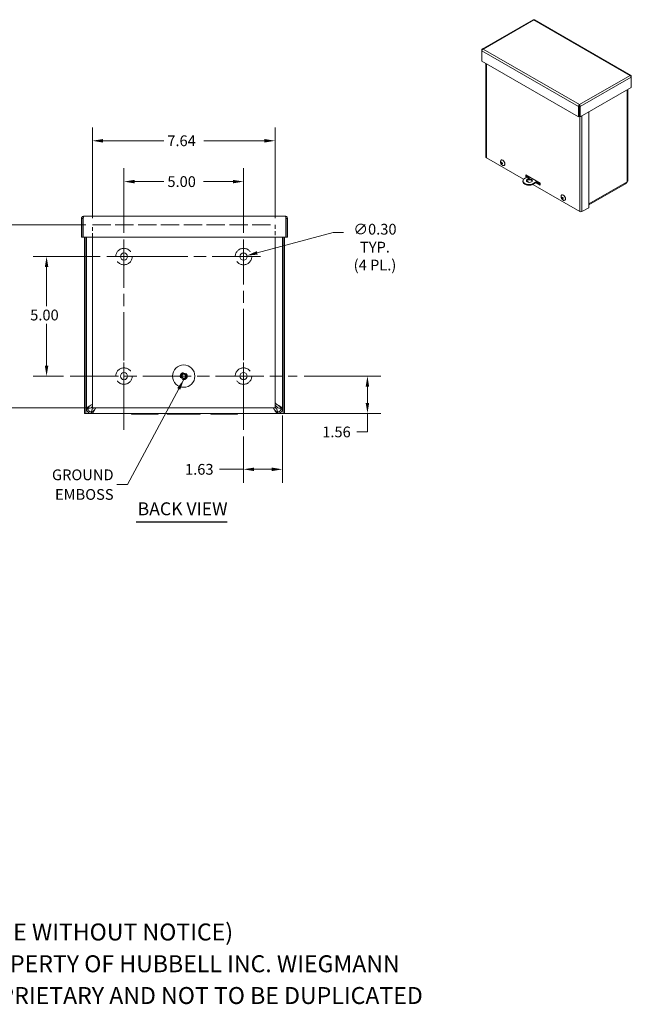
# Paper-space layout 'Master View_1' of a CAD drawing. Units: inches. Extents: x 5.3 to 73.5, y 1.4 to 44.6.
# Drawn here: x 47.9 to 73.5, y 1.4 to 42.6 of the extents above; entities that cross this region are included whole.
import ezdxf

# ---------------------------------------------------------------- set-up
doc = ezdxf.new("R2010")
doc.units = ezdxf.units.IN
doc.header["$LTSCALE"] = 4.5
doc.header["$MEASUREMENT"] = 0
doc.linetypes.add('CHAIN', pattern=[0.7087, 0.4724, -0.0591, 0.1181, -0.0591])
doc.linetypes.add('DASHED', pattern=[0.2067, 0.1654, -0.0413])
for name, color, linetype, lineweight in [('Center Mark (ANSI)', 7, 'Continuous', 5), ('Centerline (ANSI)', 7, 'Continuous', 5), ('Dimension (ANSI)', 7, 'Continuous', 5), ('Hidden (ANSI)', 7, 'DASHED', 5), ('Symbol (ANSI)', 7, 'Continuous', 5), ('Visible (ANSI)', 7, 'Continuous', 5), ('Visible Narrow (ANSI)', 7, 'Continuous', 5)]:
    doc.layers.add(name, color=color, linetype=linetype, lineweight=lineweight)
doc.styles.add('Note Text (ANSI)', font='RomanS.shx')
doc.styles.add('ROMANS', font='romans.shx')
doc.styles.add('Text Style168', font='tahoma.ttf')
doc.dimstyles.new('Default (ANSI)', dxfattribs={"dimscale": 4.5, "dimtxt": 0.1, "dimasz": 0.098425, "dimexe": 0.125, "dimexo": 0.0625, "dimgap": 0.031496, "dimtad": 0, "dimtih": 1, "dimtoh": 1, "dimrnd": 1e-08, "dimzin": 0, "dimdsep": 46, "dimtxsty": 'ROMANS', "dimcen": 0.09, "dimdle": 0.393701, "dimclrd": 256, "dimclre": 256, "dimclrt": 256, "dimadec": 0, "dimazin": 0, "dimtfac": 1, "dimtofl": 0, "dimtmove": 0, "dimatfit": 3, "dimfxl": 1, "dimtolj": 1, "dimtzin": 0, "dimlwd": -1, "dimlwe": -1, "dimarcsym": 0})
doc.dimstyles.new('Default (ANSI)$7', dxfattribs={"dimscale": 4.5, "dimtxt": 0.1, "dimasz": 0.098425, "dimexe": 0.125, "dimexo": 0.0625, "dimgap": 0.031496, "dimtad": 0, "dimtih": 1, "dimtoh": 1, "dimrnd": 1e-08, "dimzin": 0, "dimdsep": 46, "dimtxsty": 'ROMANS', "dimcen": 0.09, "dimdle": 0.393701, "dimclrd": 256, "dimclre": 256, "dimclrt": 256, "dimadec": 0, "dimazin": 0, "dimtfac": 1, "dimtofl": 0, "dimtmove": 0, "dimatfit": 3, "dimfxl": 1, "dimtolj": 1, "dimtzin": 0, "dimlwd": -1, "dimlwe": -1, "dimarcsym": 0})

# ---------------------------------------------------------------- blocks, each defined once
blk = doc.blocks.new('*D7')
at = {"layer": 'Defpoints', "color": 0}
for p in [(58.855, 26.307), (57.229, 25.422), (58.855, 23.775)]:
    blk.add_point(p, dxfattribs=at)
at = {"layer": 'Dimension (ANSI)'}
for p, q in [((58.855, 26.025), (58.855, 23.212)), ((57.229, 25.141), (57.229, 23.212)), ((57.229, 23.775), (56.231, 23.775)), ((58.412, 23.775), (57.672, 23.775))]:
    blk.add_line(p, q, dxfattribs=at)
for points in [[(57.672, 23.848), (57.672, 23.701), (57.229, 23.775)], [(58.412, 23.848), (58.412, 23.701), (58.855, 23.775)]]:
    blk.add_solid(points, dxfattribs=at)
at = {"layer": 'Dimension (ANSI)', "insert": (54.783, 24), "char_height": 0.45, "attachment_point": 1, "style": 'ROMANS'}
blk.add_mtext('\\A1;1.63', dxfattribs=at)
blk = doc.blocks.new('*D8')
at = {"layer": 'Defpoints', "color": 0}
for p in [(59.479, 27.672), (58.658, 26.11), (62.414, 26.11)]:
    blk.add_point(p, dxfattribs=at)
at = {"layer": 'Dimension (ANSI)'}
for p, q in [((59.761, 27.672), (62.976, 27.672)), ((62.414, 27.229), (62.414, 26.553)), ((58.94, 26.11), (62.976, 26.11)), ((62.414, 26.11), (62.414, 25.339)), ((62.414, 25.339), (61.971, 25.339))]:
    blk.add_line(p, q, dxfattribs=at)
for points in [[(62.34, 27.229), (62.487, 27.229), (62.414, 27.672)], [(62.34, 26.553), (62.487, 26.553), (62.414, 26.11)]]:
    blk.add_solid(points, dxfattribs=at)
at = {"layer": 'Dimension (ANSI)', "insert": (60.522, 25.564), "char_height": 0.45, "attachment_point": 1, "style": 'ROMANS'}
blk.add_mtext('\\A1;1.56', dxfattribs=at)
blk = doc.blocks.new('*D9')
at = {"layer": 'Defpoints', "color": 0}
for p in [(50.909, 37.513), (50.909, 33.993), (58.55, 33.993)]:
    blk.add_point(p, dxfattribs=at)
at = {"layer": 'Dimension (ANSI)'}
for p, q in [((50.909, 34.274), (50.909, 38.075)), ((58.55, 34.274), (58.55, 38.075)), ((51.352, 37.513), (53.899, 37.513)), ((58.107, 37.513), (55.575, 37.513))]:
    blk.add_line(p, q, dxfattribs=at)
for points in [[(51.352, 37.586), (51.352, 37.439), (50.909, 37.513)], [(58.107, 37.586), (58.107, 37.439), (58.55, 37.513)]]:
    blk.add_solid(points, dxfattribs=at)
at = {"layer": 'Dimension (ANSI)', "insert": (54.041, 37.738), "char_height": 0.45, "attachment_point": 1, "style": 'ROMANS'}
blk.add_mtext('\\A1;7.64', dxfattribs=at)
blk = doc.blocks.new('*D10')
at = {"layer": 'Defpoints', "color": 0}
for p in [(50.909, 33.993), (46.792, 26.352), (50.909, 26.352)]:
    blk.add_point(p, dxfattribs=at)
at = {"layer": 'Dimension (ANSI)'}
for p, q in [((50.628, 33.993), (46.23, 33.993)), ((46.792, 33.55), (46.792, 30.547)), ((46.792, 26.795), (46.792, 29.813)), ((50.628, 26.352), (46.23, 26.352))]:
    blk.add_line(p, q, dxfattribs=at)
for points in [[(46.718, 33.55), (46.866, 33.55), (46.792, 33.993)], [(46.718, 26.795), (46.866, 26.795), (46.792, 26.352)]]:
    blk.add_solid(points, dxfattribs=at)
at = {"layer": 'Dimension (ANSI)', "insert": (46.096, 30.405), "char_height": 0.45, "attachment_point": 1, "style": 'ROMANS'}
blk.add_mtext('\\A1;7.64', dxfattribs=at)
blk = doc.blocks.new('*D22')
at = {"layer": 'Defpoints', "color": 0}
for p in [(57.084, 32.633), (57.374, 32.711)]:
    blk.add_point(p, dxfattribs=at)
at = {"layer": 'Dimension (ANSI)'}
for p, q in [((60.976, 33.676), (57.802, 32.826)), ((61.419, 33.676), (60.976, 33.676)), ((57.229, 32.267), (57.229, 33.077)), ((56.824, 32.672), (57.634, 32.672))]:
    blk.add_line(p, q, dxfattribs=at)
blk.add_solid([(57.783, 32.897), (57.821, 32.754), (57.374, 32.711)], dxfattribs=at)
at = {"layer": 'Dimension (ANSI)', "insert": (62.729, 34.041), "char_height": 0.45, "attachment_point": 2, "style": 'ROMANS'}
blk.add_mtext('\\A1;∅0.30\\PTYP.\\P(4 PL.)', dxfattribs=at)
blk = doc.blocks.new('*D23')
at = {"layer": 'Defpoints', "color": 0}
for p in [(52.229, 35.806), (52.229, 33.385), (57.229, 33.385)]:
    blk.add_point(p, dxfattribs=at)
at = {"layer": 'Dimension (ANSI)'}
for p, q in [((52.229, 33.666), (52.229, 36.368)), ((57.229, 33.666), (57.229, 36.368)), ((52.672, 35.806), (53.902, 35.806)), ((56.786, 35.806), (55.557, 35.806))]:
    blk.add_line(p, q, dxfattribs=at)
for points in [[(52.672, 35.879), (52.672, 35.732), (52.229, 35.806)], [(56.786, 35.879), (56.786, 35.732), (57.229, 35.806)]]:
    blk.add_solid(points, dxfattribs=at)
at = {"layer": 'Dimension (ANSI)', "insert": (54.044, 36.031), "char_height": 0.45, "attachment_point": 1, "style": 'ROMANS'}
blk.add_mtext('\\A1;5.00', dxfattribs=at)
blk = doc.blocks.new('*D24')
at = {"layer": 'Defpoints', "color": 0}
for p in [(51.517, 32.672), (48.991, 27.672), (49.979, 27.672)]:
    blk.add_point(p, dxfattribs=at)
at = {"layer": 'Dimension (ANSI)'}
for p, q in [((51.236, 32.672), (48.428, 32.672)), ((48.991, 32.229), (48.991, 30.594)), ((48.991, 28.115), (48.991, 29.86)), ((49.698, 27.672), (48.428, 27.672))]:
    blk.add_line(p, q, dxfattribs=at)
for points in [[(48.917, 32.229), (49.064, 32.229), (48.991, 32.672)], [(48.917, 28.115), (49.064, 28.115), (48.991, 27.672)]]:
    blk.add_solid(points, dxfattribs=at)
at = {"layer": 'Dimension (ANSI)', "insert": (48.305, 30.452), "char_height": 0.45, "attachment_point": 1, "style": 'ROMANS'}
blk.add_mtext('\\A1;5.00', dxfattribs=at)

psp = doc.layouts.new('Master View_1')

# ---------------------------------------------------------------- linework, layer by layer
at = {"layer": 'Center Mark (ANSI)', "linetype": 'CHAIN', "ltscale": 0.175816}
for p, q in [((57.229, 31.96), (57.229, 33.385)), ((52.942, 32.672), (51.517, 32.672))]:
    psp.add_line(p, q, dxfattribs=at)
at = {"layer": 'Center Mark (ANSI)', "linetype": 'CHAIN', "ltscale": 0.34877}
for p, q in [((52.229, 29.085), (52.229, 26.259)), ((57.229, 29.085), (57.229, 26.259))]:
    psp.add_line(p, q, dxfattribs=at)
at = {"layer": 'Centerline (ANSI)', "linetype": 'CHAIN', "ltscale": 0.952448}
for p, q in [((52.229, 33.385), (52.229, 25.422)), ((57.229, 25.422), (57.229, 33.385)), ((57.942, 32.672), (51.517, 32.672)), ((49.979, 27.672), (59.479, 27.672))]:
    psp.add_line(p, q, dxfattribs=at)
at = {"layer": 'Hidden (ANSI)', "ltscale": 0.214919}
for p, q in [((50.909, 33.485), (50.909, 33.993)), ((58.55, 33.993), (58.55, 33.485))]:
    psp.add_line(p, q, dxfattribs=at)
at = {"layer": 'Hidden (ANSI)', "ltscale": 1.02685}
psp.add_line((50.909, 33.993), (58.55, 33.993), dxfattribs=at)
at = {"layer": 'Hidden (ANSI)', "ltscale": 1.160476}
for centre in [(52.229, 32.672), (57.229, 32.672), (52.229, 27.672), (57.229, 27.672)]:
    psp.add_circle(centre, 0.344, dxfattribs=at)
at = {"layer": 'Hidden (ANSI)', "ltscale": 0.386457}
psp.add_circle((54.729, 27.672), 0.145, dxfattribs=at)
at = {"layer": 'Symbol (ANSI)', "lineweight": 30}
psp.add_line((52.745, 21.573), (56.55, 21.573), dxfattribs=at)
at = {"layer": 'Visible (ANSI)'}
for p, q in [((69.345, 42.573), (67.217, 41.347)), ((73.435, 40.248), (69.398, 42.573)), ((67.211, 41.308), (67.199, 41.315)), ((67.199, 41.315), (67.199, 41.275)), ((67.199, 40.844), (67.199, 41.275)), ((71.246, 38.513), (67.199, 40.844)), ((67.37, 40.745), (67.37, 36.829)), ((73.441, 40.209), (73.453, 40.216)), ((73.453, 40.176), (73.453, 40.216)), ((73.453, 40.176), (73.453, 39.745)), ((73.453, 39.745), (71.315, 38.513)), ((73.311, 35.884), (73.311, 39.662)), ((71.275, 38.962), (71.246, 38.945)), ((71.246, 38.945), (71.246, 38.513)), ((71.275, 38.98), (71.287, 38.973)), ((71.275, 38.962), (71.275, 38.53)), ((71.281, 38.993), (71.281, 39.027)), ((71.286, 38.962), (71.286, 38.53)), ((71.286, 38.962), (71.315, 38.945)), ((71.315, 38.513), (71.315, 38.945)), ((71.67, 38.717), (71.67, 34.716)), ((71.275, 38.53), (71.246, 38.513)), ((71.286, 38.53), (71.315, 38.513)), ((68.944, 35.907), (67.388, 36.803)), ((68.003, 36.706), (68.01, 36.71)), ((68.012, 36.582), (68.029, 36.592)), ((68.014, 36.553), (68.02, 36.56)), ((68.017, 36.589), (68.03, 36.596)), ((68.02, 36.56), (68.029, 36.565)), ((68.037, 36.552), (68.041, 36.554)), ((68.044, 36.59), (68.04, 36.584)), ((68.04, 36.584), (68.04, 36.584)), ((68.042, 36.558), (68.064, 36.571)), ((68.132, 36.481), (68.139, 36.485)), ((68.92, 35.843), (68.92, 35.809)), ((69.149, 36.028), (68.949, 35.913)), ((69.044, 36.089), (69.641, 35.745)), ((69.044, 36.003), (69.044, 36.089)), ((69.044, 36.003), (69.074, 36.02)), ((69.075, 35.985), (69.044, 36.003)), ((69.181, 35.77), (69.071, 35.834)), ((69.074, 36.072), (69.074, 36.02)), ((69.074, 36.054), (69.134, 36.02)), ((69.105, 36.003), (69.074, 36.02)), ((69.074, 36.02), (69.104, 36.002)), ((69.156, 35.938), (69.136, 35.95)), ((69.312, 35.704), (69.512, 35.82)), ((69.312, 35.67), (69.542, 35.802)), ((69.312, 35.704), (69.312, 35.67)), ((71.297, 34.552), (69.334, 35.683)), ((69.641, 35.659), (69.467, 35.759)), ((69.566, 35.737), (69.497, 35.777)), ((69.497, 35.776), (69.641, 35.693)), ((69.527, 35.794), (69.566, 35.771)), ((69.566, 35.788), (69.566, 35.737)), ((69.641, 35.745), (69.641, 35.659)), ((73.215, 35.718), (71.67, 34.828)), ((73.274, 35.795), (73.28, 35.804)), ((70.539, 35.246), (70.546, 35.25)), ((70.548, 35.107), (70.578, 35.123)), ((70.549, 35.119), (70.563, 35.127)), ((70.558, 35.094), (70.577, 35.106)), ((70.559, 35.13), (70.562, 35.131)), ((70.567, 35.091), (70.578, 35.097)), ((70.568, 35.126), (70.587, 35.136)), ((70.578, 35.114), (70.595, 35.124)), ((70.581, 35.103), (70.582, 35.104)), ((70.668, 35.021), (70.675, 35.025)), ((71.67, 34.716), (71.386, 34.552)), ((50.511, 34.266), (50.449, 34.266)), ((50.449, 34.266), (50.449, 33.485)), ((50.511, 34.266), (50.511, 33.485)), ((50.522, 33.485), (50.522, 34.266)), ((50.542, 34.36), (58.981, 34.36)), ((59.001, 34.266), (59.001, 33.485)), ((59.012, 34.266), (59.012, 33.485)), ((59.012, 34.266), (59.074, 34.266)), ((59.074, 33.485), (59.074, 34.266)), ((50.511, 33.485), (50.449, 33.485)), ((59.001, 33.485), (50.522, 33.485)), ((50.574, 33.485), (50.574, 26.109)), ((50.636, 33.485), (50.636, 26.109)), ((50.667, 33.485), (50.667, 26.307)), ((50.909, 26.352), (50.909, 33.485)), ((58.55, 33.485), (58.55, 26.352)), ((58.855, 26.307), (58.855, 33.485)), ((58.887, 26.109), (58.887, 33.485)), ((58.949, 26.109), (58.949, 33.485)), ((59.012, 33.485), (59.074, 33.485)), ((50.854, 26.341), (50.909, 26.396)), ((50.898, 26.297), (50.953, 26.352)), ((58.55, 26.352), (50.909, 26.352)), ((58.668, 26.341), (58.55, 26.459)), ((58.624, 26.297), (58.55, 26.371)), ((50.636, 26.109), (50.574, 26.109)), ((50.636, 26.109), (50.667, 26.109)), ((50.667, 26.307), (50.717, 26.307)), ((50.667, 26.297), (50.667, 26.307)), ((50.717, 26.297), (50.667, 26.297)), ((50.667, 26.109), (52.537, 26.109)), ((50.717, 26.307), (50.729, 26.307)), ((50.729, 26.297), (50.717, 26.297)), ((50.729, 26.307), (50.729, 26.297)), ((50.854, 26.172), (50.854, 26.16)), ((50.854, 26.172), (50.864, 26.172)), ((50.854, 26.16), (50.854, 26.11)), ((50.864, 26.11), (50.854, 26.11)), ((50.864, 26.16), (50.864, 26.172)), ((50.864, 26.11), (50.864, 26.16)), ((58.658, 26.11), (50.864, 26.11)), ((52.537, 26.11), (52.537, 26.079)), ((53.037, 26.079), (52.537, 26.079)), ((53.037, 26.079), (53.037, 26.11)), ((53.037, 26.079), (53.162, 26.079)), ((53.162, 26.079), (53.162, 26.11)), ((53.662, 26.079), (53.162, 26.079)), ((53.662, 26.11), (53.662, 26.079)), ((53.662, 26.109), (54.042, 26.109)), ((54.042, 26.11), (54.042, 26.079)), ((54.667, 26.079), (54.042, 26.079)), ((54.667, 26.079), (54.667, 26.11)), ((54.667, 26.079), (54.792, 26.079)), ((54.792, 26.079), (54.792, 26.11)), ((55.417, 26.079), (54.792, 26.079)), ((55.417, 26.11), (55.417, 26.079)), ((55.417, 26.109), (55.858, 26.109)), ((55.858, 26.11), (55.858, 26.079)), ((56.358, 26.079), (55.858, 26.079)), ((56.358, 26.079), (56.358, 26.11)), ((56.358, 26.079), (56.483, 26.079)), ((56.483, 26.079), (56.483, 26.11)), ((56.983, 26.079), (56.483, 26.079)), ((56.983, 26.11), (56.983, 26.079)), ((56.983, 26.109), (58.855, 26.109)), ((58.658, 26.172), (58.658, 26.16)), ((58.658, 26.172), (58.668, 26.172)), ((58.658, 26.16), (58.658, 26.11)), ((58.668, 26.11), (58.658, 26.11)), ((58.668, 26.16), (58.668, 26.172)), ((58.668, 26.11), (58.668, 26.16)), ((58.793, 26.307), (58.805, 26.307)), ((58.793, 26.297), (58.793, 26.307)), ((58.805, 26.297), (58.793, 26.297)), ((58.805, 26.307), (58.855, 26.307)), ((58.855, 26.297), (58.805, 26.297)), ((58.855, 26.307), (58.855, 26.297)), ((58.887, 26.109), (58.855, 26.109)), ((58.887, 26.109), (58.949, 26.109))]:
    psp.add_line(p, q, dxfattribs=at)
for centre, radius in [((52.229, 32.672), 0.15), ((57.229, 32.672), 0.15), ((54.729, 27.672), 0.466), ((52.229, 27.672), 0.15), ((54.729, 27.672), 0.114), ((54.729, 27.672), 0.0825), ((57.229, 27.672), 0.15)]:
    psp.add_circle(centre, radius, dxfattribs=at)
for centre in [(68.147, 36.639), (70.683, 35.179)]:
    psp.add_arc(centre, 0.171, 173.2904, 246.5816, dxfattribs=at)
for centre, major_axis, ratio, start_param, end_param in [((67.433, 36.829), (-0.0629, 0), 0.575862, 0, 0.785398), ((68.068, 36.594), (-0.065, 0.112), 0.578093, 2.480966, 6.943812), ((68.075, 36.598), (-0.065, 0.112), 0.578093, 3.141593, 6.283185), ((68.147, 36.64), (-0.171, 0.002), 0.575242, 0.475568, 0.639953), ((68.147, 36.639), (-0.162, -0.055), 0.276131, 0.324197, 0.488582), ((68.095, 36.586), (0.107, -0.106), 0.388819, 4.197491, 4.319648), ((68.148, 36.652), (-0.151, 0.008), 0.987278, 0.39825, 0.520407), ((68.004, 36.585), (-0.0108, -0.0073), 0.498296, 2.201847, 2.60059), ((68.147, 36.639), (-0.005, -0.171), 0.774635, 4.837365, 5.00175), ((68.162, 36.57), (-0.148, -0.032), 0.488683, 5.965517, 6.087674), ((68.078, 36.68), (-0.077, -0.13), 0.180286, 0.347942, 0.470099), ((68.008, 36.56), (0.0122, 0.0004), 0.277471, 6.154306, 7.041045), ((68.016, 36.55), (-0.0049, -0.0103), 0.118703, 2.519604, 3.406343), ((68.147, 36.64), (-0.088, -0.147), 0.578652, 5.65773, 5.822115), ((68.148, 36.639), (0.085, 0.149), 0.568562, 2.035767, 2.200152), ((68.159, 36.566), (0.149, 0.023), 0.397807, 2.382082, 2.504238), ((68.028, 36.585), (-0.012, 0.0001), 0.234204, 1.965941, 2.85268), ((68.075, 36.676), (-0.068, -0.135), 0.089411, 0.806526, 0.928683), ((68.036, 36.575), (0.0045, 0.0101), 0.062546, 0.433154, 1.319893), ((68.147, 36.639), (0.003, 0.171), 0.764546, 2.15855, 2.322935), ((68.036, 36.543), (0.0103, 0.0079), 0.489139, 0.559877, 0.964724), ((68.142, 36.66), (-0.147, -0.035), 0.966912, 0.582518, 0.704674), ((68.089, 36.593), (0.094, -0.118), 0.409185, 4.714161, 4.836318), ((68.147, 36.64), (-0.163, -0.053), 0.266042, 0.799838, 0.964223), ((68.147, 36.639), (0.171, 0), 0.585331, 4.080111, 4.244496), ((69.19, 35.843), (-0.27, 0), 0.575862, 5.815348, 8.321819), ((69.19, 35.809), (0.127, 0), 0.575862, 0.236933, 2.904659), ((69.154, 35.928), (-0.0422, 0), 0.575862, 3.922843, 5.501935), ((69.19, 35.809), (-0.27, 0), 0.575862, 0, 2.038634), ((70.604, 35.133), (-0.065, 0.112), 0.578093, 2.480966, 6.943812), ((70.683, 35.179), (0.153, -0.076), 0.768102, 3.926124, 4.090509), ((70.664, 35.101), (0.147, -0.035), 0.100402, 3.696707, 3.818864), ((70.651, 35.222), (-0.121, -0.091), 0.752654, 0.099679, 0.221836), ((70.683, 35.18), (-0.153, -0.077), 0.068701, 0.300786, 0.465171), ((70.683, 35.179), (-0.062, 0.16), 0.807556, 1.378118, 1.542503), ((70.61, 35.137), (-0.065, 0.112), 0.578093, 3.141593, 6.283185), ((70.539, 35.121), (-0.01, 0.00174), 0.083166, 2.67786, 3.040002), ((70.54, 35.11), (-0.00807, -0.00987), 0.395183, 2.283377, 3.001606), ((70.683, 35.179), (-0.126, -0.116), 0.283921, 5.78644, 5.950825), ((70.704, 35.138), (0.135, 0.068), 0.822361, 2.534007, 2.656164), ((70.551, 35.132), (-0.0126, -0.0027), 0.425503, 2.12825, 2.607341), ((70.606, 35.179), (0, -0.151), 0.300602, 4.941382, 5.063538), ((70.556, 35.086), (0.0125, 0.0033), 0.450098, 0.336346, 0.901623), ((70.703, 35.146), (-0.129, -0.078), 0.878695, 6.08079, 6.202947), ((70.565, 35.082), (-0.00262, -0.0088), 0.24701, 3.401686, 3.489228), ((70.605, 35.187), (-0.016, -0.15), 0.244268, 5.437057, 5.559214), ((70.683, 35.18), (-0.128, -0.114), 0.294011, 5.318929, 5.483314), ((70.59, 35.126), (-0.0163, 0.0284), 0.578093, 1.444525, 1.733938), ((70.683, 35.179), (0.061, -0.16), 0.817645, 4.994502, 5.158887), ((70.658, 35.103), (0.143, -0.048), 0.174561, 4.176564, 4.298721), ((70.683, 35.179), (0.152, 0.079), 0.07879, 3.913037, 4.077422), ((70.577, 35.094), (0.0076, 0.0101), 0.362813, 0.479643, 1.064659), ((70.644, 35.225), (-0.115, -0.098), 0.678496, 0.52471, 0.646867), ((70.683, 35.179), (-0.153, 0.078), 0.758012, 1.265457, 1.429842), ((71.341, 34.578), (-0.0629, 0), 0.575862, 0.785398, 2.356194)]:
    psp.add_ellipse(centre, major_axis=major_axis, ratio=ratio, start_param=start_param, end_param=end_param, dxfattribs=at)
for centre, major_axis in [((69.19, 35.843), (0.127, 0)), ((69.154, 35.963), (0.0422, 0))]:
    psp.add_ellipse(centre, major_axis=major_axis, ratio=0.575862, dxfattribs=at)
for points, knots in [([(69.345, 42.573), (69.347, 42.574), (69.35, 42.575), (69.354, 42.575), (69.359, 42.574), (69.365, 42.572), (69.371, 42.567)], [0.7873319, 0.7873319, 0.7873319, 0.7873319, 1.0887878, 1.0887878, 1.0887878, 1.5707963, 1.5707963, 1.5707963, 1.5707963]), ([(67.253, 41.347), (67.235, 41.355), (67.216, 41.352), (67.207, 41.338), (67.202, 41.332), (67.2, 41.324), (67.199, 41.315)], [0, 0, 0, 0, 1.088788, 1.088788, 1.088788, 1.570796, 1.570796, 1.570796, 1.570796]), ([(67.199, 41.275), (67.201, 41.293), (67.213, 41.315), (67.229, 41.331), (67.237, 41.338), (67.245, 41.343), (67.253, 41.347)], [0, 0, 0, 0, 1.088788, 1.088788, 1.088788, 1.570796, 1.570796, 1.570796, 1.570796]), ([(73.453, 40.216), (73.451, 40.236), (73.439, 40.25), (73.423, 40.252), (73.415, 40.253), (73.407, 40.251), (73.399, 40.247)], [0, 0, 0, 0, 1.088788, 1.088788, 1.088788, 1.570796, 1.570796, 1.570796, 1.570796]), ([(73.399, 40.247), (73.417, 40.239), (73.435, 40.221), (73.445, 40.201), (73.449, 40.192), (73.452, 40.184), (73.453, 40.176)], [0, 0, 0, 0, 1.088788, 1.088788, 1.088788, 1.570796, 1.570796, 1.570796, 1.570796]), ([(71.281, 39.027), (71.267, 39.017), (71.253, 38.995), (71.248, 38.973), (71.245, 38.964), (71.245, 38.954), (71.246, 38.945)], [0, 0, 0, 0, 1.088788, 1.088788, 1.088788, 1.570796, 1.570796, 1.570796, 1.570796]), ([(71.281, 38.993), (71.276, 38.987), (71.273, 38.975), (71.275, 38.965), (71.275, 38.964), (71.275, 38.963), (71.275, 38.962)], [0, 0, 0, 0, 1.431011, 1.431011, 1.431011, 1.570796, 1.570796, 1.570796, 1.570796]), ([(71.315, 38.945), (71.318, 38.965), (71.31, 38.99), (71.298, 39.008), (71.293, 39.016), (71.287, 39.023), (71.281, 39.027)], [0, 0, 0, 0, 1.088788, 1.088788, 1.088788, 1.570796, 1.570796, 1.570796, 1.570796]), ([(71.281, 38.993), (71.285, 38.987), (71.288, 38.975), (71.287, 38.965), (71.286, 38.964), (71.286, 38.963), (71.286, 38.962)], [0, 0, 0, 0, 1.431011, 1.431011, 1.431011, 1.570796, 1.570796, 1.570796, 1.570796]), ([(68.005, 36.573), (68.004, 36.573), (68.003, 36.573), (68.002, 36.572), (68.002, 36.572), (68, 36.572), (68, 36.572), (67.999, 36.572), (67.999, 36.572), (67.998, 36.572)], [0.07083885, 0.07083885, 0.07083885, 0.07083885, 0.07713496, 0.07713496, 0.08485022, 0.08485022, 0.09256936, 0.09256936, 0.09878127, 0.09878127, 0.09878127, 0.09878127]), ([(68.013, 36.585), (68.013, 36.585), (68.013, 36.585), (68.013, 36.584), (68.013, 36.583), (68.012, 36.583), (68.012, 36.582), (68.011, 36.582), (68.01, 36.582), (68.009, 36.583), (68.009, 36.583), (68.009, 36.583)], [0.02405736, 0.02405736, 0.02405736, 0.02405736, 0.02818655, 0.02818655, 0.03753605, 0.03753605, 0.04692113, 0.04692113, 0.05630621, 0.05630621, 0.06180987, 0.06180987, 0.06180987, 0.06180987]), ([(68.011, 36.569), (68.012, 36.569), (68.012, 36.569), (68.013, 36.568), (68.014, 36.567), (68.015, 36.566), (68.015, 36.566), (68.016, 36.564), (68.017, 36.563), (68.017, 36.563), (68.017, 36.563), (68.017, 36.563)], [0, 0, 0, 0, 0.00943558, 0.00943558, 0.01887116, 0.01887116, 0.02819305, 0.02819305, 0.03751494, 0.03751494, 0.03776186, 0.03776186, 0.03776186, 0.03776186]), ([(68.018, 36.617), (68.018, 36.617), (68.017, 36.617), (68.017, 36.618), (68.016, 36.618), (68.015, 36.619), (68.015, 36.62), (68.015, 36.621), (68.014, 36.622), (68.014, 36.622)], [0.07083885, 0.07083885, 0.07083885, 0.07083885, 0.07713496, 0.07713496, 0.08485022, 0.08485022, 0.09256936, 0.09256936, 0.09878127, 0.09878127, 0.09878127, 0.09878127]), ([(68.018, 36.594), (68.018, 36.594), (68.018, 36.593), (68.018, 36.591), (68.018, 36.591), (68.018, 36.589), (68.017, 36.589), (68.016, 36.588), (68.016, 36.588), (68.015, 36.588), (68.015, 36.588), (68.015, 36.588)], [0, 0, 0, 0, 0.00943558, 0.00943558, 0.01887116, 0.01887116, 0.02819305, 0.02819305, 0.03751494, 0.03751494, 0.03776186, 0.03776186, 0.03776186, 0.03776186]), ([(68.02, 36.617), (68.021, 36.617), (68.022, 36.617), (68.024, 36.617), (68.025, 36.616), (68.027, 36.616), (68.027, 36.616), (68.029, 36.615), (68.03, 36.614), (68.032, 36.613), (68.032, 36.613), (68.033, 36.613)], [6.0792772, 6.0792772, 6.0792772, 6.0792772, 6.1736419, 6.1736419, 6.2680065, 6.2680065, 6.3623712, 6.3623712, 6.4567358, 6.4567358, 6.502443, 6.502443, 6.502443, 6.502443]), ([(68.021, 36.558), (68.021, 36.558), (68.021, 36.557), (68.022, 36.557), (68.023, 36.556), (68.024, 36.555), (68.024, 36.554), (68.025, 36.553), (68.025, 36.552), (68.026, 36.551), (68.026, 36.55), (68.026, 36.55)], [0.02405736, 0.02405736, 0.02405736, 0.02405736, 0.02818655, 0.02818655, 0.03753605, 0.03753605, 0.04692113, 0.04692113, 0.05630621, 0.05630621, 0.06180987, 0.06180987, 0.06180987, 0.06180987]), ([(68.033, 36.583), (68.033, 36.583), (68.033, 36.583), (68.032, 36.584), (68.031, 36.584), (68.03, 36.586), (68.03, 36.586), (68.029, 36.588), (68.029, 36.589), (68.029, 36.59), (68.029, 36.591), (68.029, 36.591)], [0.02405957, 0.02405957, 0.02405957, 0.02405957, 0.02821495, 0.02821495, 0.03753603, 0.03753603, 0.04689223, 0.04689223, 0.05624844, 0.05624844, 0.06180761, 0.06180761, 0.06180761, 0.06180761]), ([(68.029, 36.565), (68.031, 36.566), (68.034, 36.568), (68.038, 36.57), (68.04, 36.571), (68.041, 36.572)], [-2.75026464, -2.75026464, -2.75026464, -2.75026464, -2.71346155, -2.71346155, -2.68614189, -2.68614189, -2.68614189, -2.68614189]), ([(68.03, 36.53), (68.03, 36.531), (68.03, 36.531), (68.03, 36.532), (68.03, 36.533), (68.031, 36.534), (68.031, 36.535), (68.032, 36.536), (68.032, 36.536), (68.032, 36.537)], [0.02464779, 0.02464779, 0.02464779, 0.02464779, 0.0308597, 0.0308597, 0.03857885, 0.03857885, 0.04629411, 0.04629411, 0.05259022, 0.05259022, 0.05259022, 0.05259022]), ([(68.037, 36.546), (68.036, 36.547), (68.036, 36.548), (68.036, 36.549), (68.036, 36.55), (68.036, 36.551), (68.036, 36.551), (68.037, 36.552), (68.038, 36.552), (68.038, 36.552), (68.038, 36.552), (68.038, 36.552)], [0, 0, 0, 0, 0.00943558, 0.00943558, 0.01887116, 0.01887116, 0.02819305, 0.02819305, 0.03751494, 0.03751494, 0.03776186, 0.03776186, 0.03776186, 0.03776186]), ([(68.043, 36.572), (68.043, 36.572), (68.042, 36.572), (68.041, 36.573), (68.04, 36.573), (68.039, 36.574), (68.038, 36.575), (68.037, 36.576), (68.037, 36.577), (68.037, 36.578), (68.037, 36.578), (68.037, 36.578)], [0, 0, 0, 0, 0.00943558, 0.00943558, 0.01887116, 0.01887116, 0.02819305, 0.02819305, 0.03751494, 0.03751494, 0.03776186, 0.03776186, 0.03776186, 0.03776186]), ([(68.041, 36.555), (68.041, 36.555), (68.041, 36.556), (68.041, 36.556), (68.041, 36.557), (68.042, 36.558), (68.042, 36.558), (68.043, 36.558), (68.044, 36.558), (68.045, 36.558), (68.045, 36.558), (68.046, 36.558)], [0.02405736, 0.02405736, 0.02405736, 0.02405736, 0.02818655, 0.02818655, 0.03753605, 0.03753605, 0.04692113, 0.04692113, 0.05630621, 0.05630621, 0.06180987, 0.06180987, 0.06180987, 0.06180987]), ([(68.055, 36.573), (68.056, 36.572), (68.056, 36.572), (68.056, 36.571), (68.056, 36.57), (68.056, 36.568), (68.055, 36.567), (68.055, 36.567)], [-0.02492816, -0.02492816, -0.02492816, -0.02492816, -0.01892307, -0.01892307, -0.00946153, -0.00946153, -0.00175209, -0.00175209, -0.00175209, -0.00175209]), ([(68.063, 36.574), (68.064, 36.572), (68.064, 36.571), (68.065, 36.568), (68.065, 36.567), (68.066, 36.564), (68.066, 36.562), (68.067, 36.559), (68.067, 36.558), (68.067, 36.555), (68.067, 36.554), (68.067, 36.552)], [1.3193416, 1.3193416, 1.3193416, 1.3193416, 1.4103736, 1.4103736, 1.51749, 1.51749, 1.6246063, 1.6246063, 1.7317227, 1.7317227, 1.8388391, 1.8388391, 1.8388391, 1.8388391]), ([(68.07, 36.549), (68.069, 36.55), (68.069, 36.55), (68.068, 36.55), (68.068, 36.551), (68.067, 36.551), (68.067, 36.552), (68.067, 36.552), (68.067, 36.552), (68.067, 36.552)], [0.02464779, 0.02464779, 0.02464779, 0.02464779, 0.0308597, 0.0308597, 0.03857885, 0.03857885, 0.04629411, 0.04629411, 0.04682443, 0.04682443, 0.04682443, 0.04682443]), ([(73.215, 35.719), (73.225, 35.724), (73.236, 35.736), (73.245, 35.75), (73.25, 35.757), (73.255, 35.764), (73.26, 35.771)], [-0.8879875, -0.8879875, -0.8879875, -0.8879875, -0.2986979, -0.2986979, -0.2986979, 0, 0, 0, 0]), ([(70.539, 35.146), (70.538, 35.146), (70.538, 35.146), (70.537, 35.146), (70.536, 35.147), (70.535, 35.147), (70.534, 35.148), (70.533, 35.149), (70.533, 35.149), (70.533, 35.15)], [0.07083885, 0.07083885, 0.07083885, 0.07083885, 0.07713496, 0.07713496, 0.08485022, 0.08485022, 0.09256936, 0.09256936, 0.09878127, 0.09878127, 0.09878127, 0.09878127]), ([(70.546, 35.128), (70.546, 35.127), (70.547, 35.126), (70.547, 35.125), (70.548, 35.124), (70.548, 35.122), (70.548, 35.121), (70.548, 35.12), (70.548, 35.119), (70.548, 35.119), (70.548, 35.119), (70.548, 35.119)], [0, 0, 0, 0, 0.00943558, 0.00943558, 0.01887116, 0.01887116, 0.02819305, 0.02819305, 0.03751494, 0.03751494, 0.03776186, 0.03776186, 0.03776186, 0.03776186]), ([(70.548, 35.114), (70.548, 35.113), (70.548, 35.113), (70.549, 35.112), (70.549, 35.111), (70.549, 35.109), (70.549, 35.109), (70.549, 35.108), (70.549, 35.107), (70.548, 35.107), (70.548, 35.107), (70.548, 35.107)], [0.02405736, 0.02405736, 0.02405736, 0.02405736, 0.02818655, 0.02818655, 0.03753605, 0.03753605, 0.04692113, 0.04692113, 0.05630621, 0.05630621, 0.06180987, 0.06180987, 0.06180987, 0.06180987]), ([(70.559, 35.129), (70.558, 35.129), (70.558, 35.129), (70.557, 35.129), (70.557, 35.129), (70.556, 35.13), (70.555, 35.13), (70.554, 35.131), (70.553, 35.132), (70.553, 35.133), (70.553, 35.133), (70.552, 35.134)], [0.02405736, 0.02405736, 0.02405736, 0.02405736, 0.02818655, 0.02818655, 0.03753605, 0.03753605, 0.04692113, 0.04692113, 0.05630621, 0.05630621, 0.06180987, 0.06180987, 0.06180987, 0.06180987]), ([(70.557, 35.094), (70.557, 35.094), (70.557, 35.094), (70.558, 35.095), (70.559, 35.095), (70.56, 35.095), (70.56, 35.094), (70.561, 35.093), (70.562, 35.093), (70.563, 35.092), (70.563, 35.092), (70.563, 35.092)], [0, 0, 0, 0, 0.00943558, 0.00943558, 0.01887116, 0.01887116, 0.02819305, 0.02819305, 0.03751494, 0.03751494, 0.03776186, 0.03776186, 0.03776186, 0.03776186]), ([(70.57, 35.127), (70.569, 35.126), (70.569, 35.126), (70.568, 35.125), (70.567, 35.125), (70.566, 35.125), (70.565, 35.125), (70.564, 35.126), (70.563, 35.127), (70.563, 35.127), (70.563, 35.127), (70.563, 35.127)], [0, 0, 0, 0, 0.00943558, 0.00943558, 0.01887116, 0.01887116, 0.02819305, 0.02819305, 0.03751494, 0.03751494, 0.03776186, 0.03776186, 0.03776186, 0.03776186]), ([(70.567, 35.091), (70.567, 35.091), (70.567, 35.091), (70.568, 35.091), (70.569, 35.091), (70.57, 35.09), (70.57, 35.09), (70.572, 35.089), (70.572, 35.088), (70.573, 35.087), (70.574, 35.087), (70.574, 35.086)], [0.02405736, 0.02405736, 0.02405736, 0.02405736, 0.02818655, 0.02818655, 0.03753605, 0.03753605, 0.04692113, 0.04692113, 0.05630621, 0.05630621, 0.06180987, 0.06180987, 0.06180987, 0.06180987]), ([(70.577, 35.106), (70.577, 35.107), (70.577, 35.107), (70.577, 35.108), (70.576, 35.109), (70.576, 35.11), (70.576, 35.111), (70.577, 35.112), (70.577, 35.113), (70.578, 35.113), (70.578, 35.114), (70.578, 35.114)], [0.02405957, 0.02405957, 0.02405957, 0.02405957, 0.02821495, 0.02821495, 0.03753603, 0.03753603, 0.04689223, 0.04689223, 0.05624844, 0.05624844, 0.06180761, 0.06180761, 0.06180761, 0.06180761]), ([(70.581, 35.093), (70.58, 35.093), (70.579, 35.094), (70.578, 35.095), (70.578, 35.096), (70.578, 35.098), (70.577, 35.098), (70.577, 35.1), (70.578, 35.1), (70.578, 35.101), (70.578, 35.101), (70.578, 35.101)], [0, 0, 0, 0, 0.00943558, 0.00943558, 0.01887116, 0.01887116, 0.02819305, 0.02819305, 0.03751494, 0.03751494, 0.03776186, 0.03776186, 0.03776186, 0.03776186]), ([(70.58, 35.132), (70.58, 35.132), (70.58, 35.132), (70.58, 35.131), (70.581, 35.131), (70.581, 35.129), (70.581, 35.129), (70.581, 35.127), (70.581, 35.126), (70.58, 35.125), (70.58, 35.125), (70.579, 35.124), (70.578, 35.124), (70.578, 35.123)], [-0.04431137, -0.04431137, -0.04431137, -0.04431137, -0.04326892, -0.04326892, -0.03515364, -0.03515364, -0.02703835, -0.02703835, -0.01892307, -0.01892307, -0.00946153, -0.00946153, -0.00414871, -0.00414871, -0.00414871, -0.00414871]), ([(70.581, 35.143), (70.581, 35.143), (70.581, 35.143), (70.581, 35.143), (70.581, 35.144), (70.582, 35.144), (70.582, 35.145), (70.582, 35.145)], [0.07970602, 0.07970602, 0.07970602, 0.07970602, 0.08485022, 0.08485022, 0.09256936, 0.09256936, 0.09878127, 0.09878127, 0.09878127, 0.09878127]), ([(70.581, 35.143), (70.582, 35.141), (70.584, 35.14), (70.586, 35.138), (70.587, 35.136), (70.589, 35.134), (70.59, 35.132), (70.592, 35.129), (70.593, 35.128), (70.594, 35.125), (70.595, 35.123), (70.596, 35.122)], [6.0155873, 6.0155873, 6.0155873, 6.0155873, 6.1226037, 6.1226037, 6.22962, 6.22962, 6.3366364, 6.3366364, 6.4436528, 6.4436528, 6.5506692, 6.5506692, 6.5506692, 6.5506692]), ([(70.591, 35.065), (70.591, 35.065), (70.59, 35.066), (70.59, 35.067), (70.589, 35.068), (70.589, 35.069), (70.589, 35.07), (70.589, 35.071), (70.59, 35.071), (70.59, 35.072)], [0.02464779, 0.02464779, 0.02464779, 0.02464779, 0.0308597, 0.0308597, 0.03857885, 0.03857885, 0.04629411, 0.04629411, 0.05259022, 0.05259022, 0.05259022, 0.05259022]), ([(70.598, 35.122), (70.598, 35.122), (70.597, 35.122), (70.596, 35.122), (70.596, 35.122), (70.596, 35.121), (70.596, 35.121), (70.596, 35.122)], [0.02464779, 0.02464779, 0.02464779, 0.02464779, 0.0308597, 0.0308597, 0.03857885, 0.03857885, 0.04303486, 0.04303486, 0.04303486, 0.04303486]), ([(50.542, 34.36), (50.508, 34.36), (50.475, 34.34), (50.459, 34.31), (50.452, 34.296), (50.449, 34.281), (50.449, 34.266)], [0, 0, 0, 0, 1.088788, 1.088788, 1.088788, 1.570796, 1.570796, 1.570796, 1.570796]), ([(50.526, 34.293), (50.518, 34.288), (50.512, 34.28), (50.511, 34.271), (50.511, 34.269), (50.511, 34.268), (50.511, 34.266)], [0.555831, 0.555831, 0.555831, 0.555831, 1.431011, 1.431011, 1.431011, 1.570796, 1.570796, 1.570796, 1.570796]), ([(50.522, 34.266), (50.526, 34.3), (50.531, 34.333), (50.536, 34.349), (50.538, 34.356), (50.54, 34.36), (50.542, 34.36)], [0, 0, 0, 0, 1.088788, 1.088788, 1.088788, 1.570796, 1.570796, 1.570796, 1.570796]), ([(59.074, 34.266), (59.074, 34.3), (59.054, 34.333), (59.024, 34.349), (59.01, 34.356), (58.995, 34.36), (58.981, 34.36)], [0, 0, 0, 0, 1.088788, 1.088788, 1.088788, 1.570796, 1.570796, 1.570796, 1.570796]), ([(58.981, 34.36), (58.985, 34.36), (58.99, 34.34), (58.995, 34.31), (58.997, 34.296), (58.999, 34.281), (59.001, 34.266)], [0, 0, 0, 0, 1.088788, 1.088788, 1.088788, 1.570796, 1.570796, 1.570796, 1.570796]), ([(58.997, 34.293), (59.004, 34.288), (59.01, 34.28), (59.011, 34.271), (59.012, 34.269), (59.012, 34.268), (59.012, 34.266)], [0.555831, 0.555831, 0.555831, 0.555831, 1.431011, 1.431011, 1.431011, 1.570796, 1.570796, 1.570796, 1.570796]), ([(50.667, 26.307), (50.667, 26.334), (50.692, 26.362), (50.733, 26.389), (50.773, 26.417), (50.828, 26.445), (50.875, 26.473), (50.887, 26.48), (50.898, 26.487), (50.909, 26.494)], [0, 0, 0, 0, 0.952753, 0.952753, 0.952753, 1.911289, 1.911289, 1.911289, 2.153833, 2.153833, 2.153833, 2.153833]), ([(50.823, 26.443), (50.82, 26.441), (50.818, 26.438), (50.815, 26.436), (50.781, 26.404), (50.75, 26.373), (50.737, 26.341), (50.732, 26.33), (50.729, 26.318), (50.729, 26.307)], [0.993693, 0.993693, 0.993693, 0.993693, 1.081669, 1.081669, 1.081669, 2.167147, 2.167147, 2.167147, 2.564489, 2.564489, 2.564489, 2.564489]), ([(51.051, 26.352), (51.035, 26.328), (51.02, 26.3), (51.004, 26.272), (50.976, 26.223), (50.948, 26.172), (50.921, 26.142), (50.902, 26.122), (50.883, 26.11), (50.864, 26.11)], [0.410656, 0.410656, 0.410656, 0.410656, 0.952753, 0.952753, 0.952753, 1.911289, 1.911289, 1.911289, 2.564489, 2.564489, 2.564489, 2.564489]), ([(58.658, 26.11), (58.631, 26.11), (58.603, 26.135), (58.575, 26.176), (58.548, 26.216), (58.52, 26.271), (58.492, 26.318), (58.485, 26.33), (58.478, 26.341), (58.471, 26.352)], [0, 0, 0, 0, 0.952753, 0.952753, 0.952753, 1.911289, 1.911289, 1.911289, 2.153833, 2.153833, 2.153833, 2.153833]), ([(58.55, 26.556), (58.551, 26.554), (58.553, 26.552), (58.554, 26.55), (58.56, 26.543), (58.565, 26.536), (58.568, 26.53)], [1.145142, 1.145142, 1.145142, 1.145142, 1.2436008, 1.2436008, 1.2436008, 1.6179992, 1.6179992, 1.6179992, 1.6179992]), ([(58.568, 26.53), (58.595, 26.502), (58.643, 26.474), (58.693, 26.447), (58.742, 26.419), (58.792, 26.391), (58.823, 26.363), (58.843, 26.345), (58.855, 26.326), (58.855, 26.307)], [0, 0, 0, 0, 0.952753, 0.952753, 0.952753, 1.911289, 1.911289, 1.911289, 2.564489, 2.564489, 2.564489, 2.564489]), ([(58.793, 26.307), (58.793, 26.338), (58.773, 26.369), (58.743, 26.401), (58.73, 26.415), (58.714, 26.429), (58.699, 26.443)], [0, 0, 0, 0, 1.081669, 1.081669, 1.081669, 1.570796, 1.570796, 1.570796, 1.570796]), ([(50.823, 26.113), (50.8, 26.117), (50.767, 26.128), (50.738, 26.15), (50.71, 26.173), (50.688, 26.206), (50.678, 26.234), (50.674, 26.246), (50.671, 26.257), (50.67, 26.266)], [-1.771138, -1.771138, -1.771138, -1.771138, -1.033487, -1.033487, -1.033487, -0.298698, -0.298698, -0.298698, 0, 0, 0, 0]), ([(50.729, 26.297), (50.729, 26.307), (50.752, 26.316), (50.788, 26.326), (50.808, 26.331), (50.831, 26.336), (50.854, 26.341)], [0, 0, 0, 0, 1.011878, 1.011878, 1.011878, 1.570796, 1.570796, 1.570796, 1.570796]), ([(50.731, 26.276), (50.734, 26.26), (50.743, 26.234), (50.761, 26.214), (50.778, 26.194), (50.804, 26.181), (50.823, 26.176), (50.827, 26.175), (50.83, 26.174), (50.834, 26.174)], [0, 0, 0, 0, 0.809121, 0.809121, 0.809121, 1.616164, 1.616164, 1.616164, 1.771138, 1.771138, 1.771138, 1.771138]), ([(50.854, 26.172), (50.864, 26.172), (50.873, 26.195), (50.883, 26.231), (50.888, 26.251), (50.893, 26.274), (50.898, 26.297)], [0, 0, 0, 0, 1.011878, 1.011878, 1.011878, 1.570796, 1.570796, 1.570796, 1.570796]), ([(50.864, 26.172), (50.895, 26.172), (50.926, 26.192), (50.958, 26.222), (50.972, 26.235), (50.986, 26.251), (51, 26.266)], [0, 0, 0, 0, 1.081669, 1.081669, 1.081669, 1.570796, 1.570796, 1.570796, 1.570796]), ([(58.522, 26.266), (58.524, 26.263), (58.527, 26.26), (58.529, 26.258), (58.561, 26.224), (58.592, 26.193), (58.624, 26.179), (58.635, 26.175), (58.647, 26.172), (58.658, 26.172)], [0.993693, 0.993693, 0.993693, 0.993693, 1.081669, 1.081669, 1.081669, 2.167147, 2.167147, 2.167147, 2.564489, 2.564489, 2.564489, 2.564489]), ([(58.668, 26.172), (58.658, 26.172), (58.649, 26.195), (58.639, 26.231), (58.634, 26.251), (58.629, 26.274), (58.624, 26.297)], [0, 0, 0, 0, 1.011878, 1.011878, 1.011878, 1.570796, 1.570796, 1.570796, 1.570796]), ([(58.793, 26.297), (58.793, 26.307), (58.77, 26.316), (58.734, 26.326), (58.714, 26.331), (58.691, 26.336), (58.668, 26.341)], [0, 0, 0, 0, 1.011878, 1.011878, 1.011878, 1.570796, 1.570796, 1.570796, 1.570796]), ([(58.688, 26.174), (58.705, 26.177), (58.73, 26.186), (58.751, 26.204), (58.771, 26.221), (58.784, 26.247), (58.789, 26.266), (58.79, 26.27), (58.79, 26.273), (58.791, 26.276)], [-3.141593, -3.141593, -3.141593, -3.141593, -2.332471, -2.332471, -2.332471, -1.525428, -1.525428, -1.525428, -1.370455, -1.370455, -1.370455, -1.370455]), ([(58.852, 26.266), (58.848, 26.243), (58.837, 26.21), (58.815, 26.181), (58.792, 26.153), (58.759, 26.131), (58.731, 26.121), (58.719, 26.117), (58.708, 26.114), (58.699, 26.113)], [1.370455, 1.370455, 1.370455, 1.370455, 2.108106, 2.108106, 2.108106, 2.842895, 2.842895, 2.842895, 3.141593, 3.141593, 3.141593, 3.141593])]:
    psp.add_open_spline(points, degree=3, knots=knots, dxfattribs=at)
for points in [[(69.371, 42.567), (69.381, 42.574), (69.391, 42.576), (69.398, 42.573)], [(73.28, 35.804), (73.299, 35.827), (73.31, 35.856), (73.311, 35.884)], [(73.26, 35.771), (73.265, 35.779), (73.27, 35.787), (73.274, 35.795)], [(50.67, 26.266), (50.668, 26.276), (50.667, 26.287), (50.667, 26.297)], [(50.729, 26.297), (50.729, 26.29), (50.73, 26.283), (50.731, 26.276)], [(50.854, 26.11), (50.844, 26.11), (50.834, 26.111), (50.823, 26.113)], [(50.834, 26.174), (50.84, 26.173), (50.847, 26.172), (50.854, 26.172)], [(58.668, 26.172), (58.675, 26.172), (58.682, 26.173), (58.688, 26.174)], [(58.699, 26.113), (58.688, 26.111), (58.678, 26.11), (58.668, 26.11)], [(58.791, 26.276), (58.792, 26.283), (58.793, 26.29), (58.793, 26.297)], [(58.855, 26.297), (58.855, 26.287), (58.854, 26.276), (58.852, 26.266)]]:
    psp.add_open_spline(points, degree=3, dxfattribs=at)
for points, weights in [([(68.005, 36.573), (68.02, 36.579), (68.031, 36.584)], [1.00396945693, 1.01702251421, 1.0032786384]), ([(68.018, 36.617), (68.02, 36.617), (68.022, 36.617)], [1.00396945767, 1.00586088427, 1.00718965935]), ([(68.038, 36.543), (68.035, 36.54), (68.032, 36.537)], [1.00914358983, 1.00758381038, 1.00396945732]), ([(68.055, 36.567), (68.055, 36.566), (68.055, 36.566)], [1.23026837848, 1.2067733895, 1.18322069615]), ([(70.539, 35.146), (70.544, 35.146), (70.548, 35.147)], [1.00396945693, 1.00801082628, 1.00948347017]), ([(70.595, 35.081), (70.593, 35.077), (70.59, 35.072)], [1.01004039837, 1.0089760823, 1.00396945749])]:
    psp.add_rational_spline(points, weights, degree=2, dxfattribs=at)
at = {"layer": 'Visible Narrow (ANSI)'}
for p, q in [((69.371, 42.567), (67.253, 41.347)), ((73.399, 40.247), (69.371, 42.567)), ((71.246, 38.945), (67.199, 41.275)), ((67.253, 41.347), (71.281, 39.027)), ((67.388, 40.735), (67.388, 36.803)), ((71.281, 39.027), (73.399, 40.247)), ((73.453, 40.176), (71.315, 38.945)), ((73.28, 39.645), (73.28, 35.804)), ((71.297, 34.552), (71.297, 38.524)), ((71.386, 38.554), (71.386, 34.552)), ((68.011, 36.569), (68.035, 36.583)), ((68.018, 36.594), (68.031, 36.602)), ((68.026, 36.55), (68.055, 36.567)), ((68.046, 36.558), (68.065, 36.569)), ((71.67, 34.871), (73.274, 35.795)), ((70.546, 35.128), (70.553, 35.132)), ((70.57, 35.127), (70.587, 35.136)), ((70.574, 35.086), (70.582, 35.091)), ((70.578, 35.114), (70.595, 35.123))]:
    psp.add_line(p, q, dxfattribs=at)
for centre, major_axis, start_param, end_param in [((68.032, 36.573), (0.0268, -0.0465), 3.883657, 4.411259), ((68.034, 36.574), (-0.0234, 0.0407), 0.877462, 1.274495), ((68.032, 36.573), (-0.0268, 0.0465), 5.454453, 5.982055), ((68.034, 36.574), (-0.0234, 0.0407), 5.922162, 5.986884), ((68.032, 36.573), (0.0268, -0.0465), 5.454453, 5.982055), ((68.034, 36.574), (-0.0234, 0.0407), 2.308032, 2.686089), ((68.032, 36.573), (-0.0268, 0.0465), 3.883657, 4.411259), ((70.568, 35.113), (-0.0268, 0.0465), 6.155136, 6.682737), ((70.568, 35.113), (0.0268, -0.0465), 4.584339, 5.111941), ((70.57, 35.114), (-0.0234, 0.0407), 0.007678, 0.404381), ((70.57, 35.114), (-0.0234, 0.0407), 1.456814, 1.899142), ((70.568, 35.113), (-0.0268, 0.0465), 4.584339, 5.111941), ((70.57, 35.114), (0.0234, -0.0407), 6.150306, 6.568867), ((70.568, 35.113), (0.0268, -0.0465), 6.155136, 6.682737)]:
    psp.add_ellipse(centre, major_axis=major_axis, ratio=0.578093, start_param=start_param, end_param=end_param, dxfattribs=at)

# ---------------------------------------------------------------- texts
at = {"layer": 'Symbol (ANSI)', "insert": (51.794, 23.135), "char_height": 0.45, "width": 2.84197, "attachment_point": 6, "line_spacing_factor": 1.093904, "style": 'ROMANS'}
psp.add_mtext('\\FRomanS|b0|i0;\\H0.4500;GROUND\\PEMBOSS', dxfattribs=at)
at = {"layer": 'Symbol (ANSI)', "insert": (52.799, 21.685), "char_height": 0.54, "attachment_point": 7, "style": 'Text Style168'}
psp.add_mtext('BACK VIEW', dxfattribs=at)
at = {"layer": 'Symbol (ANSI)', "char_height": 0.70866, "attachment_point": 4, "style": 'Note Text (ANSI)'}
for s, insert, width in [('\\A1;\\FRomanS|b0|i0;\\H0.7087;(DATA SUBJECT TO CHANGE WITHOUT NOTICE)', (35.433, 4.429), 26.16161), ('\\A1;\\FRomanS|b0|i0;\\H0.7087;THIS DRAWING IS THE PROPERTY OF HUBBELL INC. WIEGMANN', (35.433, 3.1), 35.34421), ('\\A1;\\FRomanS|b0|i0;\\H0.7087;ALL INFORMATION IS PROPRIETARY AND NOT TO BE DUPLICATED', (35.433, 1.772), 36.01664)]:
    psp.add_mtext(s, dxfattribs=dict(at, insert=insert, width=width))

# ---------------------------------------------------------------- dimensions: what is measured, and where the dimension line sits
at = {"layer": 'Dimension (ANSI)'}
dim = psp.add_linear_dim(base=(50.909, 37.513), p1=(58.55, 33.993), p2=(50.909, 33.993), dimstyle='Default (ANSI)', override={"dimgap": 0.031496, "dimtih": 0, "dimtoh": 0, "dimdec": 2, "dimtol": 0, "dimlim": 0, "dimtp": 0, "dimtm": 0, "dimtdec": 2, "dimatfit": 1}, dxfattribs=at)
dim.commit()
dim.dimension.update_dxf_attribs({"geometry": '*D9', "text_midpoint": (54.737, 37.513), "dimtype": 160})
for base, p1, p2, angle, override, picture, middle in [((52.229, 35.806), (57.229, 33.385), (52.229, 33.385), 180, {"dimgap": 0.031496, "dimtih": 0, "dimtoh": 0, "dimdec": 2, "dimtol": 0, "dimlim": 0, "dimtp": 0, "dimtm": 0, "dimtdec": 2, "dimatfit": 1}, '*D23', (54.729, 35.806)), ((46.792, 26.352), (50.909, 33.993), (50.909, 26.352), 90, {"dimgap": 0.031496, "dimdec": 2, "dimtol": 0, "dimlim": 0, "dimtp": 0, "dimtm": 0, "dimtdec": 2, "dimatfit": 1}, '*D10', (46.792, 30.18)), ((48.991, 27.672), (51.517, 32.672), (49.979, 27.672), 270, {"dimgap": 0.031496, "dimdec": 2, "dimtol": 0, "dimlim": 0, "dimtp": 0, "dimtm": 0, "dimtdec": 2, "dimatfit": 1}, '*D24', (48.991, 30.227)), ((62.414, 26.11), (59.479, 27.672), (58.658, 26.11), 90, {"dimgap": 0.031496, "dimdec": 2, "dimtol": 0, "dimlim": 0, "dimtp": 0, "dimtm": 0, "dimtdec": 2, "dimatfit": 2}, '*D8', (61.175, 25.339)), ((58.855, 23.775), (57.229, 25.422), (58.855, 26.307), 180, {"dimgap": 0.031496, "dimtih": 0, "dimtoh": 0, "dimdec": 2, "dimtol": 0, "dimlim": 0, "dimtp": 0, "dimtm": 0, "dimtdec": 2, "dimatfit": 2}, '*D7', (55.436, 23.775))]:
    dim = psp.add_linear_dim(base=base, p1=p1, p2=p2, angle=angle, dimstyle='Default (ANSI)', override=override, dxfattribs=at)
    dim.commit()
    dim.dimension.update_dxf_attribs({"geometry": picture, "text_midpoint": middle, "dimtype": 160})
dim = psp.add_diameter_dim_2p(p1=(57.084, 32.633), p2=(57.374, 32.711), text='<>\\PTYP.\\P(4 PL.)', dimstyle='Default (ANSI)', override={"dimgap": 0.031496, "dimdec": 2, "dimlfac": 1, "dimtol": 0, "dimlim": 0, "dimtp": 0, "dimtm": 0, "dimtdec": 2, "dimtvp": -0.333333}, dxfattribs=at)
dim.commit()
dim.dimension.update_dxf_attribs({"geometry": '*D22', "text_midpoint": (62.729, 33.676), "dimtype": 163})

# ---------------------------------------------------------------- leaders
at = {"layer": 'Symbol (ANSI)', "annotation_type": 0, "has_hookline": 1, "hookline_direction": 1, "text_width": 2.636}
psp.add_leader([(54.729, 27.527), (52.379, 23.135), (51.936, 23.135)], dimstyle='Default (ANSI)$7', override={"dimtad": 0}, dxfattribs=at)

doc.saveas('drawing.dxf')
